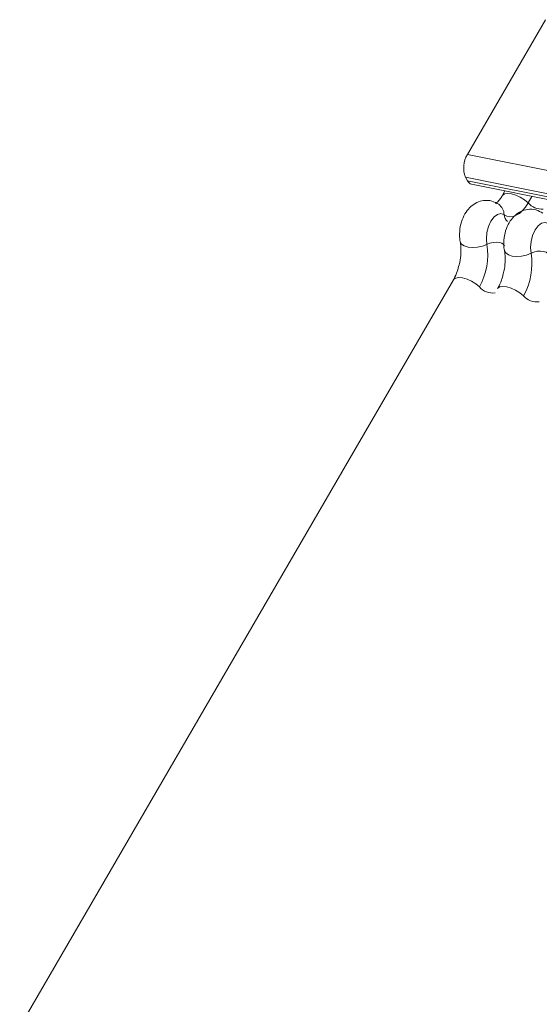
# Model space of a CAD drawing. Units: millimetres. Extents: x -23272466 to 44913, y -22484634 to 188.
# Drawn here: x -23269897 to -23269894, y -22482424 to -22482419 of the extents above; entities that cross this region are included whole.
import ezdxf

# ---------------------------------------------------------------- set-up
doc = ezdxf.new("R2010")
doc.units = ezdxf.units.MM
doc.layers.add('KEYLITE FLASHING', color=7, linetype='Continuous', lineweight=18)
doc.layers.add('KEYLITE INDICATIVE VIEW FLASHING 1', color=252, linetype='Continuous')
doc.layers.add('KEYLITE TEXT', color=7, linetype='Continuous', lineweight=18, true_color=0x3b3b3b)

# ---------------------------------------------------------------- blocks, each defined once
blk = doc.blocks.new('DTRF')
at = {"layer": 'KEYLITE FLASHING', "color": 251, "linetype": 'Continuous', "lineweight": 13, "true_color": 0x636466}
for p, q in [((-12333.8276, -5543.0595), (-12334.2781, -5543.8356)), ((-12334.2781, -5543.8356), (-12282.0174, -5554.3346)), ((-12334.289, -5543.9667), (-12282.0282, -5554.4657)), ((-12334.289, -5543.9667), (-12334.278, -5543.9873)), ((-12334.278, -5543.9873), (-12282.0172, -5554.4863)), ((-12334.2544, -5544.0073), (-12281.9936, -5554.5063)), ((-12334.0613, -5544.0461), (-12334.0776, -5544.0741)), ((-12333.906, -5544.0773), (-12333.9279, -5544.115)), ((-12334.3586, -5544.5581), (-12336.8561, -5548.86))]:
    blk.add_line(p, q, dxfattribs=at)
at = {"layer": 'KEYLITE FLASHING', "color": 251, "linetype": 'Continuous', "lineweight": 13, "true_color": 0x636466, "flags": 128}
for points in [[(-12334.0772, -5544.0735), (-12334.076, -5544.0717), (-12334.0643, -5544.0635), (-12334.0466, -5544.0603), (-12334.0241, -5544.0625), (-12333.999, -5544.0699), (-12333.9731, -5544.0818), (-12333.9488, -5544.0973), (-12333.9279, -5544.115)], [(-12333.9279, -5544.115), (-12333.9435, -5544.1388), (-12333.9605, -5544.159), (-12333.9783, -5544.175), (-12333.9967, -5544.1864), (-12334.0151, -5544.1929), (-12334.0332, -5544.1945), (-12334.0504, -5544.1911), (-12334.0665, -5544.1827)], [(-12334.0665, -5544.1827), (-12334.0847, -5544.1762), (-12334.1046, -5544.1807), (-12334.1244, -5544.1956), (-12334.1422, -5544.2197), (-12334.1563, -5544.2506), (-12334.1654, -5544.2854), (-12334.1687, -5544.3209), (-12334.1658, -5544.3537)], [(-12333.8121, -5544.2338), (-12333.8303, -5544.2273), (-12333.8502, -5544.2318), (-12333.87, -5544.2467), (-12333.8878, -5544.2708), (-12333.9019, -5544.3017), (-12333.911, -5544.3365), (-12333.9143, -5544.372), (-12333.9114, -5544.4048)], [(-12334.3191, -5544.3368), (-12334.3188, -5544.3384), (-12334.3109, -5544.3519), (-12334.2956, -5544.3627), (-12334.274, -5544.3696), (-12334.248, -5544.3722), (-12334.2197, -5544.3703), (-12334.1915, -5544.3639), (-12334.1658, -5544.3537)], [(-12334.1658, -5544.3537), (-12334.1486, -5544.3469), (-12334.1298, -5544.3427), (-12334.1109, -5544.3414), (-12334.0936, -5544.3431), (-12334.0792, -5544.3477), (-12334.069, -5544.3549), (-12334.0638, -5544.3639), (-12334.0635, -5544.365)], [(-12334.0647, -5544.3879), (-12334.0644, -5544.3895), (-12334.0566, -5544.403), (-12334.0412, -5544.4138), (-12334.0197, -5544.4207), (-12333.9936, -5544.4233), (-12333.9654, -5544.4214), (-12333.9372, -5544.415), (-12333.9114, -5544.4048)], [(-12333.9114, -5544.4048), (-12333.8942, -5544.398), (-12333.8754, -5544.3938), (-12333.8566, -5544.3925), (-12333.8392, -5544.3942), (-12333.8248, -5544.3989), (-12333.8146, -5544.406), (-12333.8094, -5544.415), (-12333.8092, -5544.4161)], [(-12334.3586, -5544.5581), (-12334.357, -5544.5558), (-12334.3454, -5544.5476), (-12334.3276, -5544.5444), (-12334.3052, -5544.5466), (-12334.28, -5544.554), (-12334.2541, -5544.5659), (-12334.2298, -5544.5813), (-12334.2089, -5544.599)], [(-12334.1042, -5544.6092), (-12334.1026, -5544.6069), (-12334.091, -5544.5987), (-12334.0732, -5544.5955), (-12334.0508, -5544.5977), (-12334.0256, -5544.6051), (-12333.9998, -5544.617), (-12333.9754, -5544.6324), (-12333.9546, -5544.6501)]]:
    blk.add_lwpolyline(points, dxfattribs=at)
at = {"layer": 'KEYLITE FLASHING', "color": 251, "linetype": 'Continuous', "lineweight": 13, "true_color": 0x636466}
for centre, radius, start, end in [((-12334.1502, -5543.9122), 0.1491, 149.0828, 201.4277), ((-12334.2453, -5543.9726), 0.0359, 204.1594, 255.2733), ((-12334.1428, -5544.1842), 0.0764, 1.1443, 53.6278), ((-12333.8472, -5544.0418), 0.1089, 222.2234, 273.2403), ((-12334.0155, -5544.1816), 0.051, 181.1606, 233.0001), ((-12334.5358, -5544.4151), 0.3751, 330.6264, 9.4128), ((-12334.2815, -5544.4662), 0.3751, 330.6264, 9.4128), ((-12334.1308, -5544.53), 0.1043, 221.4746, 276.8887), ((-12333.8765, -5544.5811), 0.1043, 221.4746, 276.8887)]:
    blk.add_arc(centre, radius, start, end, dxfattribs=at)
for points, knots in [([(-12334.0776, -5544.0741), (-12334.0813, -5544.08), (-12334.0919, -5544.0971), (-12334.108, -5544.1148), (-12334.1185, -5544.1195), (-12334.1164, -5544.1191), (-12334.116, -5544.1191)], [0, 0, 0, 0, 0.199668, 0.570183, 0.934022, 1, 1, 1, 1]), ([(-12334.0975, -5544.1228), (-12334.1103, -5544.1155), (-12334.137, -5544.1005), (-12334.1831, -5544.0984), (-12334.2247, -5544.1111), (-12334.2591, -5544.1348), (-12334.2875, -5544.1682), (-12334.3097, -5544.2122), (-12334.3229, -5544.2656), (-12334.3239, -5544.3086), (-12334.32, -5544.3318), (-12334.3191, -5544.3368)], [0, 0, 0, 0, 0.112969, 0.234901, 0.342728, 0.446972, 0.557845, 0.682984, 0.818534, 0.960831, 1, 1, 1, 1]), ([(-12333.8431, -5544.1739), (-12333.8559, -5544.1666), (-12333.8827, -5544.1516), (-12333.9287, -5544.1495), (-12333.9703, -5544.1622), (-12334.0047, -5544.1859), (-12334.0331, -5544.2193), (-12334.0553, -5544.2633), (-12334.0686, -5544.3167), (-12334.0695, -5544.3597), (-12334.0656, -5544.3829), (-12334.0647, -5544.3879)], [0, 0, 0, 0, 0.112969, 0.234901, 0.342728, 0.446972, 0.557845, 0.682984, 0.818534, 0.960831, 1, 1, 1, 1]), ([(-12334.3191, -5544.3368), (-12334.318, -5544.3437), (-12334.3146, -5544.3637), (-12334.3143, -5544.4048), (-12334.3182, -5544.4455), (-12334.3246, -5544.4673), (-12334.326, -5544.4723)], [0, 0, 0, 0, 0.183042, 0.532861, 0.894096, 1, 1, 1, 1]), ([(-12334.0647, -5544.3879), (-12334.0636, -5544.3948), (-12334.0603, -5544.4148), (-12334.0599, -5544.4559), (-12334.0638, -5544.4966), (-12334.0702, -5544.5184), (-12334.0717, -5544.5234)], [0, 0, 0, 0, 0.183042, 0.532861, 0.894096, 1, 1, 1, 1]), ([(-12334.326, -5544.4723), (-12334.3291, -5544.4848), (-12334.3363, -5544.5136), (-12334.3492, -5544.5414), (-12334.3572, -5544.5557), (-12334.3586, -5544.5581)], [0, 0, 0, 0, 0.3912275, 0.8973622, 1, 1, 1, 1]), ([(-12334.0717, -5544.5234), (-12334.0748, -5544.5359), (-12334.0819, -5544.5647), (-12334.0948, -5544.5925), (-12334.1029, -5544.6068), (-12334.1042, -5544.6092)], [0, 0, 0, 0, 0.3912275, 0.8973622, 1, 1, 1, 1])]:
    blk.add_open_spline(points, degree=3, knots=knots, dxfattribs=at)
blk = doc.blocks.new('ikona DTRF')
at = {"layer": 'KEYLITE TEXT'}
blk.add_blockref('DTRF', (0, 0), dxfattribs=at)

msp = doc.modelspace()

# ---------------------------------------------------------------- block references
at = {"layer": 'KEYLITE INDICATIVE VIEW FLASHING 1'}
msp.add_blockref('ikona DTRF', (-23257560.6168, -22476875.7492), dxfattribs=at)

doc.saveas('drawing.dxf')
